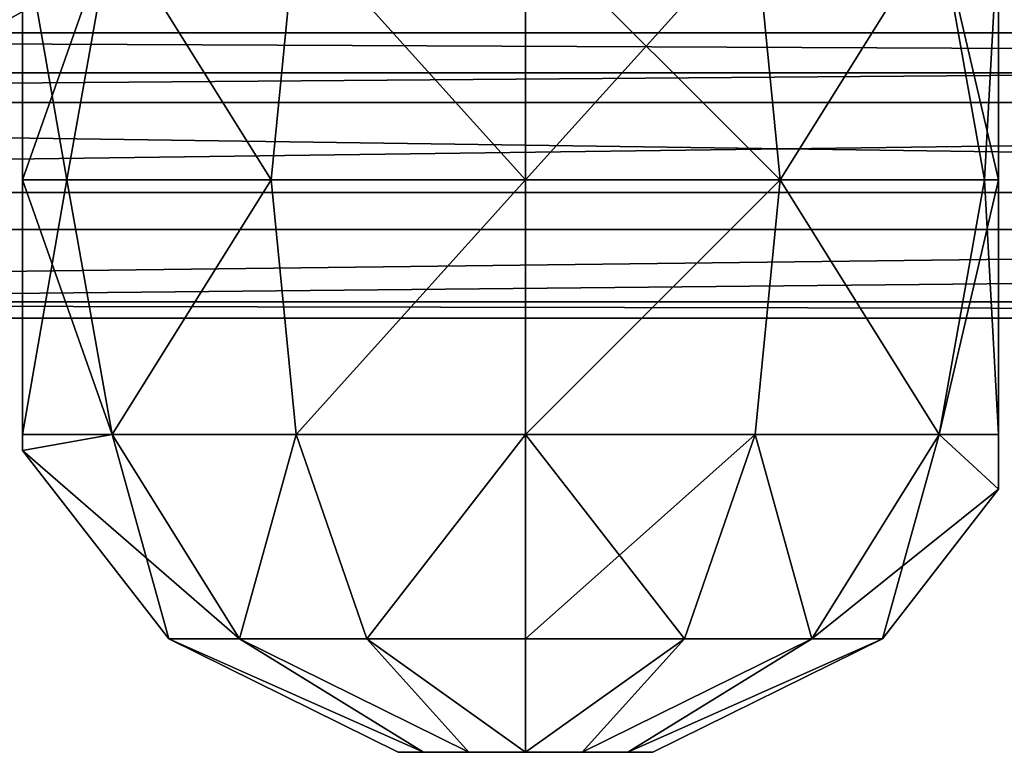
# Model space of a CAD drawing. Units: centimetres. Extents: x -340 to 338, y -300 to 250.
# Drawn here: x 111 to 114, y 82 to 85 of the extents above; entities that cross this region are included whole.
import ezdxf

# ---------------------------------------------------------------- set-up
doc = ezdxf.new("R2010")
doc.units = ezdxf.units.CM
doc.header["$LTSCALE"] = 2.54
doc.layers.get('0').update_dxf_attribs({"true_color": 0xff5454})

# ---------------------------------------------------------------- blocks, each defined once
blk = doc.blocks.new('Grupuj_20')
at = {"color": 0}
mesh = blk.add_polyface(dxfattribs=at)
corners = [(7.4449, 24.6909), (9.2632, 16.4617), (9.2236, 16.2858), (10.9438, 20.0749), (10.9975, 20.1869), (11.0802, 20.2796), (11.6982, 20.6653), (12.3999, 20.8612), (33.4598, 26.5482), (9.373, 16.6048), (9.5327, 16.6886), (10.9236, 19.9523), (13.1283, 20.8515), (13.8245, 20.6368), (15.0491, 20.6284), (14.4472, 20.2924), (15.5809, 20.7961), (16.1357, 20.8528), (16.6905, 20.7961), (17.2223, 20.6284), (18.4269, 20.6284), (17.8246, 20.2921), (18.9587, 20.7961), (19.5135, 20.8528), (20.0683, 20.7961), (20.6001, 20.6284), (21.8047, 20.6284), (21.2024, 20.2921), (22.3365, 20.7961), (22.8913, 20.8528), (23.4461, 20.7961), (23.9779, 20.6284), (24.5802, 20.2921), (25.1825, 20.6284), (25.7143, 20.7961), (26.2691, 20.8528), (26.8239, 20.7961), (27.3557, 20.6284), (27.958, 20.2921), (28.5603, 20.6284), (29.0921, 20.7961), (29.6469, 20.8528), (30.2017, 20.7961), (30.7335, 20.6284), (31.3358, 20.2921), (31.9381, 20.6284), (32.4699, 20.7961), (33.0247, 20.8528), (33.5795, 20.7961), (33.7127, 26.5065), (34.1113, 20.6284), (41.186, 23.3625), (35.3329, 20.6356), (34.7132, 20.2923), (36.0265, 20.8155), (36.7432, 20.8162), (37.4372, 20.6378), (38.0646, 20.2916), (38.1502, 20.1996), (38.2048, 20.0865), (38.2236, 19.9624), (38.2236, 12.549), (38.2236, 9.2522), (1.2103, 4.5217), (0, 2.7466), (0, 4.5217), (9.3879, 0), (6.9655, 24.3686), (9.2236, 13.0384), (9.2632, 12.8624), (9.373, 12.7193), (9.5327, 12.6355), (10.9429, 9.1393), (10.9966, 9.0271), (11.0802, 8.9349), (20.8906, 0), (10.9236, 9.2622), (11.7089, 8.5827), (12.406, 8.3999), (13.1266, 8.3982), (13.8245, 8.5777), (14.4472, 8.9222), (15.0491, 8.5862), (15.5809, 8.4184), (16.1357, 8.3617), (16.6905, 8.4184), (17.2223, 8.5862), (17.8246, 8.9224), (18.4269, 8.5862), (18.9587, 8.4184), (19.5135, 8.3617), (20.0683, 8.4184), (20.6001, 8.5862), (21.2024, 8.9224), (21.8047, 8.5862), (22.3365, 8.4184), (47.8755, 2.762), (22.8913, 8.3617), (23.4461, 8.4184), (23.9779, 8.5862), (25.7143, 8.4184), (25.1825, 8.5862), (24.5802, 8.9224), (26.2691, 8.3617), (26.8239, 8.4184), (27.3557, 8.5862), (29.0921, 8.4184), (28.5603, 8.5862), (27.958, 8.9224), (29.6469, 8.3617), (30.2017, 8.4184), (30.7335, 8.5862), (31.9381, 8.5862), (31.3358, 8.9224), (32.4699, 8.4184), (33.0247, 8.3617), (33.5795, 8.4184), (34.1113, 8.5862), (35.3329, 8.579), (34.7132, 8.9222), (36.0254, 8.3768), (36.7469, 8.3687), (37.4438, 8.5554), (38.0646, 8.923), (38.1502, 9.0149), (38.2048, 9.128), (47.0117, 4.5217), (41.4977, 23.0452), (46.3577, 10.8859), (47.0117, 7.4877), (47.8755, 4.5217), (37.8105, 16.3621), (36.2736, 12.9621), (36.2736, 16.3621), (37.8105, 12.9621), (38.017, 16.4174), (38.0189, 12.9094), (38.1683, 16.5686), (38.1709, 12.7574), (38.2236, 16.7752), (10.9236, 17.0613), (1.2103, 6.3431), (10.9236, 12.2628)]
mesh.append_faces([[corners[k] for k in face] for face in [(13, 14, 15), (19, 20, 21), (25, 26, 27), (50, 52, 53), (63, 64, 65), (101, 99, 102), (107, 105, 108), (112, 111, 113), (118, 117, 119), (126, 128, 129), (96, 126, 130), (131, 132, 133), (67, 63, 141)]], dxfattribs={"vtx0": -1, "color": 0})
mesh.append_faces([[corners[k] for k in face] for face in [(3, 0, 4), (4, 0, 5), (5, 0, 6), (6, 0, 7), (1, 3, 9), (9, 3, 10), (7, 8, 12), (12, 8, 13), (14, 8, 16), (16, 8, 17), (17, 8, 18), (18, 8, 19), (20, 8, 22), (22, 8, 23), (23, 8, 24), (24, 8, 25), (26, 8, 28), (28, 8, 29), (29, 8, 30), (30, 8, 31), (31, 8, 32), (32, 8, 33), (33, 8, 34), (34, 8, 35), (35, 8, 36), (36, 8, 37), (37, 8, 38), (38, 8, 39), (39, 8, 40), (40, 8, 41), (41, 8, 42), (42, 8, 43), (43, 8, 44), (44, 8, 45), (45, 8, 46), (46, 8, 47), (47, 8, 48), (48, 49, 50), (52, 51, 54), (54, 51, 55), (55, 51, 56), (56, 51, 57), (57, 51, 58), (58, 51, 59), (59, 51, 60), (61, 51, 62), (64, 63, 66), (68, 0, 2), (66, 74, 75), (72, 71, 76), (75, 95, 96), (100, 99, 101), (106, 105, 107), (132, 131, 134), (134, 135, 136), (136, 137, 138), (138, 139, 61)]], dxfattribs={"vtx0": -1, "vtx1": -1, "color": 0})
mesh.append_faces([[corners[k] for k in face] for face in [(1, 0, 3), (13, 8, 14), (19, 8, 20), (25, 8, 26), (50, 51, 52), (60, 51, 61), (66, 63, 67), (66, 0, 68), (66, 71, 72), (96, 99, 100), (96, 105, 106), (96, 111, 112), (96, 117, 118), (96, 62, 126), (126, 62, 51)]], dxfattribs={"vtx0": -1, "vtx1": -1, "vtx2": -1, "color": 0})
mesh.append_faces([[corners[k] for k in face] for face in [(0, 1, 2), (7, 0, 8), (10, 3, 11), (48, 8, 49), (50, 49, 51), (66, 67, 0), (66, 68, 69), (66, 69, 70), (66, 70, 71), (66, 72, 73), (66, 73, 74), (75, 74, 77), (75, 77, 78), (75, 78, 79), (75, 79, 80), (75, 80, 81), (75, 81, 82), (75, 82, 83), (75, 83, 84), (75, 84, 85), (75, 85, 86), (75, 86, 87), (75, 87, 88), (75, 88, 89), (75, 89, 90), (75, 90, 91), (75, 91, 92), (75, 92, 93), (75, 93, 94), (75, 94, 95), (96, 95, 97), (96, 97, 98), (96, 98, 99), (96, 100, 103), (96, 103, 104), (96, 104, 105), (96, 106, 109), (96, 109, 110), (96, 110, 111), (96, 112, 114), (96, 114, 115), (96, 115, 116), (96, 116, 117), (96, 118, 120), (96, 120, 121), (96, 121, 122), (96, 122, 123), (96, 123, 124), (96, 124, 125), (96, 125, 62), (126, 51, 127), (126, 127, 128), (134, 131, 135), (136, 135, 137), (138, 137, 139), (61, 139, 60)]], dxfattribs={"vtx0": -1, "vtx2": -1, "color": 0})
mesh.append_faces([[corners[k] for k in face] for face in [(140, 10, 11), (142, 76, 71)]], dxfattribs={"vtx1": -1, "color": 0})
mesh = blk.add_polyface(dxfattribs=at)
corners = [(10.9236, 17.0613, 1.5), (10.9236, 19.9523, 1.5), (9.5327, 16.6886, 1.5), (37.8105, 12.9621, 1.5), (36.2736, 16.3621, 1.5), (36.2736, 12.9621, 1.5), (37.8105, 16.3621, 1.5), (38.017, 16.4174, 1.5), (38.0189, 12.9094, 1.5), (38.1683, 16.5686, 1.5), (38.1709, 12.7574, 1.5), (38.2236, 16.7752, 1.5), (38.2236, 12.549, 1.5), (38.2236, 19.9624, 1.5), (7.4449, 24.6909, 1.5), (12.3999, 20.8612, 1.5), (33.4598, 26.5482, 1.5), (11.6982, 20.6653, 1.5), (11.0802, 20.2796, 1.5), (10.9975, 20.1869, 1.5), (10.9438, 20.0749, 1.5), (9.2632, 16.4617, 1.5), (9.2236, 16.2858, 1.5), (9.2236, 13.0384, 1.5), (9.373, 16.6048, 1.5), (13.1283, 20.8515, 1.5), (13.8245, 20.6368, 1.5), (15.0491, 20.6284, 1.5), (14.4472, 20.2924, 1.5), (15.5809, 20.7961, 1.5), (16.1357, 20.8528, 1.5), (16.6905, 20.7961, 1.5), (17.2223, 20.6284, 1.5), (18.4269, 20.6284, 1.5), (17.8246, 20.2921, 1.5), (18.9587, 20.7961, 1.5), (19.5135, 20.8528, 1.5), (20.0683, 20.7961, 1.5), (20.6001, 20.6284, 1.5), (21.8047, 20.6284, 1.5), (21.2024, 20.2921, 1.5), (22.3365, 20.7961, 1.5), (22.8913, 20.8528, 1.5), (23.4461, 20.7961, 1.5), (23.9779, 20.6284, 1.5), (24.5802, 20.2921, 1.5), (25.1825, 20.6284, 1.5), (25.7143, 20.7961, 1.5), (26.2691, 20.8528, 1.5), (26.8239, 20.7961, 1.5), (27.3557, 20.6284, 1.5), (27.958, 20.2921, 1.5), (28.5603, 20.6284, 1.5), (29.0921, 20.7961, 1.5), (29.6469, 20.8528, 1.5), (30.2017, 20.7961, 1.5), (30.7335, 20.6284, 1.5), (31.3358, 20.2921, 1.5), (31.9381, 20.6284, 1.5), (32.4699, 20.7961, 1.5), (33.0247, 20.8528, 1.5), (33.5795, 20.7961, 1.5), (33.7127, 26.5065, 1.5), (34.1113, 20.6284, 1.5), (41.186, 23.3625, 1.5), (35.3329, 20.6356, 1.5), (34.7132, 20.2923, 1.5), (36.0265, 20.8155, 1.5), (36.7432, 20.8162, 1.5), (37.4372, 20.6378, 1.5), (38.0646, 20.2916, 1.5), (38.1502, 20.1996, 1.5), (38.2048, 20.0865, 1.5), (10.9236, 12.2628, 1.5), (9.5327, 12.6355, 1.5), (10.9236, 9.2622, 1.5), (0, 2.7466, 1.5), (1.2103, 4.5217, 1.5), (0, 4.5217, 1.5), (9.3879, 0, 1.5), (1.2103, 6.3431, 1.5), (6.9655, 24.3686, 1.5), (9.2632, 12.8624, 1.5), (9.373, 12.7193, 1.5), (10.9429, 9.1393, 1.5), (10.9966, 9.0271, 1.5), (11.0802, 8.9349, 1.5), (20.8906, 0, 1.5), (11.7089, 8.5827, 1.5), (12.406, 8.3999, 1.5), (13.1266, 8.3982, 1.5), (13.8245, 8.5777, 1.5), (14.4472, 8.9222, 1.5), (15.0491, 8.5862, 1.5), (15.5809, 8.4184, 1.5), (16.1357, 8.3617, 1.5), (16.6905, 8.4184, 1.5), (17.2223, 8.5862, 1.5), (17.8246, 8.9224, 1.5), (18.4269, 8.5862, 1.5), (18.9587, 8.4184, 1.5), (19.5135, 8.3617, 1.5), (20.0683, 8.4184, 1.5), (20.6001, 8.5862, 1.5), (21.2024, 8.9224, 1.5), (21.8047, 8.5862, 1.5), (22.3365, 8.4184, 1.5), (47.8755, 2.762, 1.5), (22.8913, 8.3617, 1.5), (23.4461, 8.4184, 1.5), (23.9779, 8.5862, 1.5), (25.7143, 8.4184, 1.5), (25.1825, 8.5862, 1.5), (24.5802, 8.9224, 1.5), (26.2691, 8.3617, 1.5), (26.8239, 8.4184, 1.5), (27.3557, 8.5862, 1.5), (29.0921, 8.4184, 1.5), (28.5603, 8.5862, 1.5), (27.958, 8.9224, 1.5), (29.6469, 8.3617, 1.5), (30.2017, 8.4184, 1.5), (30.7335, 8.5862, 1.5), (31.9381, 8.5862, 1.5), (31.3358, 8.9224, 1.5), (32.4699, 8.4184, 1.5), (33.0247, 8.3617, 1.5), (33.5795, 8.4184, 1.5), (34.1113, 8.5862, 1.5), (35.3329, 8.579, 1.5), (34.7132, 8.9222, 1.5), (36.0254, 8.3768, 1.5), (36.7469, 8.3687, 1.5), (37.4438, 8.5554, 1.5), (38.0646, 8.923, 1.5), (38.1502, 9.0149, 1.5), (38.2048, 9.128, 1.5), (38.2236, 9.2522, 1.5), (47.0117, 4.5217, 1.5), (41.4977, 23.0452, 1.5), (46.3577, 10.8859, 1.5), (47.8755, 4.5217, 1.5), (47.0117, 7.4877, 1.5)]
mesh.append_faces([[corners[k] for k in face] for face in [(3, 4, 5), (27, 26, 28), (33, 32, 34), (39, 38, 40), (65, 63, 66), (76, 77, 78), (110, 112, 113), (116, 118, 119), (122, 123, 124), (128, 129, 130), (138, 107, 141)]], dxfattribs={"vtx0": -1, "color": 0})
mesh.append_faces([[corners[k] for k in face] for face in [(4, 3, 6), (6, 3, 7), (7, 8, 9), (9, 10, 11), (11, 12, 13), (14, 15, 16), (15, 14, 17), (17, 14, 18), (18, 14, 19), (19, 14, 20), (21, 14, 22), (22, 14, 23), (20, 2, 1), (16, 61, 62), (62, 63, 64), (77, 79, 80), (80, 79, 81), (81, 79, 14), (23, 79, 82), (82, 79, 83), (83, 79, 74), (84, 79, 85), (85, 79, 86), (86, 87, 88), (88, 87, 89), (89, 87, 90), (90, 87, 91), (91, 87, 92), (92, 87, 93), (93, 87, 94), (94, 87, 95), (95, 87, 96), (96, 87, 97), (97, 87, 98), (98, 87, 99), (99, 87, 100), (100, 87, 101), (101, 87, 102), (102, 87, 103), (103, 87, 104), (104, 87, 105), (105, 87, 106), (106, 107, 108), (108, 107, 109), (109, 107, 110), (111, 107, 114), (114, 107, 115), (115, 107, 116), (117, 107, 120), (120, 107, 121), (121, 107, 122), (123, 107, 125), (125, 107, 126), (126, 107, 127), (127, 107, 128), (129, 107, 131), (131, 107, 132), (132, 107, 133), (133, 107, 134), (134, 107, 135), (135, 107, 136), (136, 107, 137), (137, 107, 12), (64, 138, 139), (139, 138, 140)]], dxfattribs={"vtx0": -1, "vtx1": -1, "color": 0})
mesh.append_faces([[corners[k] for k in face] for face in [(20, 14, 21), (16, 26, 27), (16, 32, 33), (16, 38, 39), (64, 63, 65), (64, 13, 12), (14, 79, 23), (74, 79, 84), (110, 107, 111), (116, 107, 117), (122, 107, 123), (128, 107, 129), (12, 107, 138), (12, 138, 64)]], dxfattribs={"vtx0": -1, "vtx1": -1, "vtx2": -1, "color": 0})
mesh.append_faces([[corners[k] for k in face] for face in [(7, 3, 8), (9, 8, 10), (11, 10, 12), (20, 21, 24), (20, 24, 2), (16, 15, 25), (16, 25, 26), (16, 27, 29), (16, 29, 30), (16, 30, 31), (16, 31, 32), (16, 33, 35), (16, 35, 36), (16, 36, 37), (16, 37, 38), (16, 39, 41), (16, 41, 42), (16, 42, 43), (16, 43, 44), (16, 44, 45), (16, 45, 46), (16, 46, 47), (16, 47, 48), (16, 48, 49), (16, 49, 50), (16, 50, 51), (16, 51, 52), (16, 52, 53), (16, 53, 54), (16, 54, 55), (16, 55, 56), (16, 56, 57), (16, 57, 58), (16, 58, 59), (16, 59, 60), (16, 60, 61), (62, 61, 63), (64, 65, 67), (64, 67, 68), (64, 68, 69), (64, 69, 70), (64, 70, 71), (64, 71, 72), (64, 72, 13), (77, 76, 79), (86, 79, 87), (74, 84, 75), (106, 87, 107), (110, 111, 112), (116, 117, 118)]], dxfattribs={"vtx0": -1, "vtx2": -1, "color": 0})
mesh.append_faces([[corners[k] for k in face] for face in [(0, 1, 2), (73, 74, 75), (142, 140, 138)]], dxfattribs={"vtx1": -1, "color": 0})
blk = doc.blocks.new('Grupuj_73')
at = {"color": 152, "true_color": 0x007db7}
blk.add_blockref('Grupuj_20', (0, 0, 12.5), dxfattribs=at)
blk = doc.blocks.new('kulkA')
at = {"color": 0}
mesh = blk.add_polyface(dxfattribs=at)
corners = [(3.5548, 1.08, 1.2957), (3.5548, 0.894, 2.3633), (3.5548, 0.894, 1.6289), (3.5548, 1.08, 2.6965), (3.5548, 1.9461, 0.8515), (3.5548, 1.9461, 3.1407), (3.5548, 2.8121, 2.6965), (3.5548, 2.8121, 1.2957), (3.5548, 2.9981, 2.3633), (3.5548, 2.9981, 1.6289)]
mesh.append_faces([[corners[k] for k in face] for face in [(0, 1, 2), (8, 7, 9)]], dxfattribs={"vtx0": -1, "color": 0})
mesh.append_faces([[corners[k] for k in face] for face in [(1, 0, 3), (3, 4, 5), (5, 4, 6), (6, 7, 8)]], dxfattribs={"vtx0": -1, "vtx1": -1, "color": 0})
mesh.append_faces([[corners[k] for k in face] for face in [(3, 0, 4), (6, 4, 7)]], dxfattribs={"vtx0": -1, "vtx2": -1, "color": 0})
mesh = blk.add_polyface(dxfattribs=at)
corners = [(0.2348, 1.08, 2.4837), (0.2348, 1.0258, 1.6055), (0.2348, 1.0258, 2.3867), (0.2348, 1.08, 1.5085), (0.2348, 1.9461, 2.9279), (0.2348, 1.9461, 1.0643), (0.2348, 2.8121, 1.5085), (0.2348, 2.8121, 2.4837), (0.2348, 2.8663, 2.3867), (0.2348, 2.8663, 1.6055)]
mesh.append_faces([[corners[k] for k in face] for face in [(0, 1, 2), (6, 8, 9)]], dxfattribs={"vtx0": -1, "color": 0})
mesh.append_faces([[corners[k] for k in face] for face in [(1, 0, 3), (3, 4, 5), (5, 4, 6)]], dxfattribs={"vtx0": -1, "vtx1": -1, "color": 0})
mesh.append_faces([[corners[k] for k in face] for face in [(3, 0, 4), (6, 4, 7), (6, 7, 8)]], dxfattribs={"vtx0": -1, "vtx2": -1, "color": 0})
mesh = blk.add_polyface(dxfattribs=at)
corners = [(0.2348, 2.8121, 1.5085), (0.3854, 1.9461, 0.7516), (0.2348, 1.9461, 1.0643), (0.54, 2.8121, 0.8748)]
mesh.append_faces([[corners[k] for k in face] for face in [(0, 1, 2), (1, 0, 3)]], dxfattribs={"vtx0": -1, "color": 0})
mesh = blk.add_polyface(dxfattribs=at)
corners = [(0.54, 2.8121, 3.1174), (0.2348, 1.9461, 2.9279), (0.3854, 1.9461, 3.2407), (0.2348, 2.8121, 2.4837)]
mesh.append_faces([[corners[k] for k in face] for face in [(0, 1, 2), (1, 0, 3)]], dxfattribs={"vtx0": -1, "color": 0})
mesh = blk.add_polyface(dxfattribs=at)
corners = [(1.08, 1.9461, 3.7945), (0.54, 2.8121, 3.1174), (0.3854, 1.9461, 3.2407), (1.1658, 2.8121, 3.6164)]
mesh.append_faces([[corners[k] for k in face] for face in [(0, 1, 2), (1, 0, 3)]], dxfattribs={"vtx0": -1, "color": 0})
mesh = blk.add_polyface(dxfattribs=at)
corners = [(0.54, 2.8121, 0.8748), (1.08, 1.9461, 0.1977), (0.3854, 1.9461, 0.7516), (1.1658, 2.8121, 0.3758)]
mesh.append_faces([[corners[k] for k in face] for face in [(0, 1, 2), (1, 0, 3)]], dxfattribs={"vtx0": -1, "color": 0})
mesh = blk.add_polyface(dxfattribs=at)
corners = [(1.9461, 1.9461, 3.9922), (1.1658, 2.8121, 3.6164), (1.08, 1.9461, 3.7945), (1.9461, 2.8121, 3.7945)]
mesh.append_faces([[corners[k] for k in face] for face in [(0, 1, 2), (1, 0, 3)]], dxfattribs={"vtx0": -1, "color": 0})
mesh = blk.add_polyface(dxfattribs=at)
corners = [(1.1658, 2.8121, 0.3758), (1.9461, 1.9461), (1.08, 1.9461, 0.1977), (1.9461, 2.8121, 0.1977)]
mesh.append_faces([[corners[k] for k in face] for face in [(0, 1, 2), (1, 0, 3)]], dxfattribs={"vtx0": -1, "color": 0})
mesh = blk.add_polyface(dxfattribs=at)
corners = [(2.8121, 1.9461, 3.7945), (1.9461, 2.8121, 3.7945), (1.9461, 1.9461, 3.9922), (2.7264, 2.8121, 3.6164)]
mesh.append_faces([[corners[k] for k in face] for face in [(0, 1, 2), (1, 0, 3)]], dxfattribs={"vtx0": -1, "color": 0})
mesh = blk.add_polyface(dxfattribs=at)
corners = [(2.7264, 2.8121, 0.3758), (1.9461, 1.9461), (1.9461, 2.8121, 0.1977), (2.8121, 1.9461, 0.1977)]
mesh.append_faces([[corners[k] for k in face] for face in [(0, 1, 2), (1, 0, 3)]], dxfattribs={"vtx0": -1, "color": 0})
mesh = blk.add_polyface(dxfattribs=at)
corners = [(3.3521, 2.8121, 0.8748), (2.8121, 1.9461, 0.1977), (2.7264, 2.8121, 0.3758), (3.5067, 1.9461, 0.7516)]
mesh.append_faces([[corners[k] for k in face] for face in [(0, 1, 2), (1, 0, 3)]], dxfattribs={"vtx0": -1, "color": 0})
mesh = blk.add_polyface(dxfattribs=at)
corners = [(2.8121, 1.9461, 3.7945), (3.3521, 2.8121, 3.1174), (2.7264, 2.8121, 3.6164), (3.5067, 1.9461, 3.2407)]
mesh.append_faces([[corners[k] for k in face] for face in [(0, 1, 2), (1, 0, 3)]], dxfattribs={"vtx0": -1, "color": 0})
mesh = blk.add_polyface(dxfattribs=at)
corners = [(3.3521, 2.8121, 0.8748), (3.5548, 1.9461, 0.8515), (3.5067, 1.9461, 0.7516), (3.5548, 2.8121, 1.2957)]
mesh.append_faces([[corners[k] for k in face] for face in [(0, 1, 2), (1, 0, 3)]], dxfattribs={"vtx0": -1, "color": 0})
mesh = blk.add_polyface(dxfattribs=at)
corners = [(3.5548, 2.8121, 2.6965), (3.5067, 1.9461, 3.2407), (3.5548, 1.9461, 3.1407), (3.3521, 2.8121, 3.1174)]
mesh.append_faces([[corners[k] for k in face] for face in [(0, 1, 2), (1, 0, 3)]], dxfattribs={"vtx0": -1, "color": 0})
mesh = blk.add_polyface(dxfattribs=at)
corners = [(0.3854, 1.9461, 3.2407), (0.2348, 1.08, 2.4837), (0.54, 1.08, 3.1174), (0.2348, 1.9461, 2.9279)]
mesh.append_faces([[corners[k] for k in face] for face in [(0, 1, 2), (1, 0, 3)]], dxfattribs={"vtx0": -1, "color": 0})
mesh = blk.add_polyface(dxfattribs=at)
corners = [(0.2348, 1.9461, 1.0643), (0.54, 1.08, 0.8748), (0.2348, 1.08, 1.5085), (0.3854, 1.9461, 0.7516)]
mesh.append_faces([[corners[k] for k in face] for face in [(0, 1, 2), (1, 0, 3)]], dxfattribs={"vtx0": -1, "color": 0})
mesh = blk.add_polyface(dxfattribs=at)
corners = [(0.54, 1.08, 3.1174), (1.08, 1.9461, 3.7945), (0.3854, 1.9461, 3.2407), (1.1658, 1.08, 3.6164)]
mesh.append_faces([[corners[k] for k in face] for face in [(0, 1, 2), (1, 0, 3)]], dxfattribs={"vtx0": -1, "color": 0})
mesh = blk.add_polyface(dxfattribs=at)
corners = [(1.08, 1.9461, 0.1977), (0.54, 1.08, 0.8748), (0.3854, 1.9461, 0.7516), (1.1658, 1.08, 0.3758)]
mesh.append_faces([[corners[k] for k in face] for face in [(0, 1, 2), (1, 0, 3)]], dxfattribs={"vtx0": -1, "color": 0})
mesh = blk.add_polyface(dxfattribs=at)
corners = [(1.1658, 1.08, 3.6164), (1.9461, 1.9461, 3.9922), (1.08, 1.9461, 3.7945), (1.9461, 1.08, 3.7945)]
mesh.append_faces([[corners[k] for k in face] for face in [(0, 1, 2), (1, 0, 3)]], dxfattribs={"vtx0": -1, "color": 0})
mesh = blk.add_polyface(dxfattribs=at)
corners = [(1.9461, 1.9461), (1.1658, 1.08, 0.3758), (1.08, 1.9461, 0.1977), (1.9461, 1.08, 0.1977)]
mesh.append_faces([[corners[k] for k in face] for face in [(0, 1, 2), (1, 0, 3)]], dxfattribs={"vtx0": -1, "color": 0})
mesh = blk.add_polyface(dxfattribs=at)
corners = [(1.9461, 1.08, 3.7945), (2.8121, 1.9461, 3.7945), (1.9461, 1.9461, 3.9922), (2.7264, 1.08, 3.6164)]
mesh.append_faces([[corners[k] for k in face] for face in [(0, 1, 2), (1, 0, 3)]], dxfattribs={"vtx0": -1, "color": 0})
mesh = blk.add_polyface(dxfattribs=at)
corners = [(2.8121, 1.9461, 0.1977), (1.9461, 1.08, 0.1977), (1.9461, 1.9461), (2.7264, 1.08, 0.3758)]
mesh.append_faces([[corners[k] for k in face] for face in [(0, 1, 2), (1, 0, 3)]], dxfattribs={"vtx0": -1, "color": 0})
mesh = blk.add_polyface(dxfattribs=at)
corners = [(3.3521, 1.08, 3.1174), (2.8121, 1.9461, 3.7945), (2.7264, 1.08, 3.6164), (3.5067, 1.9461, 3.2407)]
mesh.append_faces([[corners[k] for k in face] for face in [(0, 1, 2), (1, 0, 3)]], dxfattribs={"vtx0": -1, "color": 0})
mesh = blk.add_polyface(dxfattribs=at)
corners = [(2.8121, 1.9461, 0.1977), (3.3521, 1.08, 0.8748), (2.7264, 1.08, 0.3758), (3.5067, 1.9461, 0.7516)]
mesh.append_faces([[corners[k] for k in face] for face in [(0, 1, 2), (1, 0, 3)]], dxfattribs={"vtx0": -1, "color": 0})
mesh = blk.add_polyface(dxfattribs=at)
corners = [(3.5067, 1.9461, 0.7516), (3.5548, 1.08, 1.2957), (3.3521, 1.08, 0.8748), (3.5548, 1.9461, 0.8515)]
mesh.append_faces([[corners[k] for k in face] for face in [(0, 1, 2), (1, 0, 3)]], dxfattribs={"vtx0": -1, "color": 0})
mesh = blk.add_polyface(dxfattribs=at)
corners = [(3.5548, 1.9461, 3.1407), (3.3521, 1.08, 3.1174), (3.5548, 1.08, 2.6965), (3.5067, 1.9461, 3.2407)]
mesh.append_faces([[corners[k] for k in face] for face in [(0, 1, 2), (1, 0, 3)]], dxfattribs={"vtx0": -1, "color": 0})
mesh = blk.add_polyface(dxfattribs=at)
corners = [(0.2348, 1.0258, 1.6055), (0.973, 0.3854, 1.2201), (0.7327, 0.3854, 1.7192), (0.54, 1.08, 0.8748), (0.2348, 1.08, 1.5085)]
mesh.append_faces([[corners[k] for k in face] for face in [(0, 1, 2), (3, 0, 4)]], dxfattribs={"vtx0": -1, "color": 0})
mesh.append_faces([[corners[k] for k in face] for face in [(1, 0, 3)]], dxfattribs={"vtx0": -1, "vtx1": -1, "color": 0})
mesh = blk.add_polyface(dxfattribs=at)
corners = [(0.54, 1.08, 3.1174), (0.7327, 0.3854, 2.273), (0.973, 0.3854, 2.7721), (0.2348, 1.0258, 2.3867), (0.2348, 1.08, 2.4837)]
mesh.append_faces([[corners[k] for k in face] for face in [(0, 1, 2), (3, 0, 4)]], dxfattribs={"vtx0": -1, "color": 0})
mesh.append_faces([[corners[k] for k in face] for face in [(1, 0, 3)]], dxfattribs={"vtx0": -1, "vtx1": -1, "color": 0})
mesh = blk.add_polyface(dxfattribs=at)
corners = [(1.1658, 1.08, 0.3758), (0.973, 0.3854, 1.2201), (0.54, 1.08, 0.8748), (1.4061, 0.3854, 0.8748)]
mesh.append_faces([[corners[k] for k in face] for face in [(0, 1, 2), (1, 0, 3)]], dxfattribs={"vtx0": -1, "color": 0})
mesh = blk.add_polyface(dxfattribs=at)
corners = [(0.973, 0.3854, 2.7721), (1.1658, 1.08, 3.6164), (0.54, 1.08, 3.1174), (1.4061, 0.3854, 3.1174)]
mesh.append_faces([[corners[k] for k in face] for face in [(0, 1, 2), (1, 0, 3)]], dxfattribs={"vtx0": -1, "color": 0})
mesh = blk.add_polyface(dxfattribs=at)
corners = [(1.4061, 0.3854, 3.1174), (1.9461, 1.08, 3.7945), (1.1658, 1.08, 3.6164), (1.9461, 0.3854, 3.2407)]
mesh.append_faces([[corners[k] for k in face] for face in [(0, 1, 2), (1, 0, 3)]], dxfattribs={"vtx0": -1, "color": 0})
mesh = blk.add_polyface(dxfattribs=at)
corners = [(1.9461, 1.08, 0.1977), (1.4061, 0.3854, 0.8748), (1.1658, 1.08, 0.3758), (1.9461, 0.3854, 0.7516)]
mesh.append_faces([[corners[k] for k in face] for face in [(0, 1, 2), (1, 0, 3)]], dxfattribs={"vtx0": -1, "color": 0})
mesh = blk.add_polyface(dxfattribs=at)
corners = [(2.4861, 0.3854, 3.1174), (1.9461, 1.08, 3.7945), (1.9461, 0.3854, 3.2407), (2.7264, 1.08, 3.6164)]
mesh.append_faces([[corners[k] for k in face] for face in [(0, 1, 2), (1, 0, 3)]], dxfattribs={"vtx0": -1, "color": 0})
mesh = blk.add_polyface(dxfattribs=at)
corners = [(2.7264, 1.08, 0.3758), (1.9461, 0.3854, 0.7516), (1.9461, 1.08, 0.1977), (2.4861, 0.3854, 0.8748)]
mesh.append_faces([[corners[k] for k in face] for face in [(0, 1, 2), (1, 0, 3)]], dxfattribs={"vtx0": -1, "color": 0})
mesh = blk.add_polyface(dxfattribs=at)
corners = [(2.7264, 1.08, 0.3758), (2.9191, 0.3854, 1.2201), (2.4861, 0.3854, 0.8748), (3.3521, 1.08, 0.8748)]
mesh.append_faces([[corners[k] for k in face] for face in [(0, 1, 2), (1, 0, 3)]], dxfattribs={"vtx0": -1, "color": 0})
mesh = blk.add_polyface(dxfattribs=at)
corners = [(2.9191, 0.3854, 2.7721), (2.7264, 1.08, 3.6164), (2.4861, 0.3854, 3.1174), (3.3521, 1.08, 3.1174)]
mesh.append_faces([[corners[k] for k in face] for face in [(0, 1, 2), (1, 0, 3)]], dxfattribs={"vtx0": -1, "color": 0})
mesh = blk.add_polyface(dxfattribs=at)
corners = [(3.3521, 1.08, 0.8748), (3.1594, 0.3854, 1.7192), (2.9191, 0.3854, 1.2201), (3.5548, 0.894, 1.6289), (3.5548, 1.08, 1.2957)]
mesh.append_faces([[corners[k] for k in face] for face in [(0, 1, 2), (3, 0, 4)]], dxfattribs={"vtx0": -1, "color": 0})
mesh.append_faces([[corners[k] for k in face] for face in [(1, 0, 3)]], dxfattribs={"vtx0": -1, "vtx1": -1, "color": 0})
mesh = blk.add_polyface(dxfattribs=at)
corners = [(3.5548, 0.894, 2.3633), (2.9191, 0.3854, 2.7721), (3.1594, 0.3854, 2.273), (3.3521, 1.08, 3.1174), (3.5548, 1.08, 2.6965)]
mesh.append_faces([[corners[k] for k in face] for face in [(0, 1, 2), (3, 0, 4)]], dxfattribs={"vtx0": -1, "color": 0})
mesh.append_faces([[corners[k] for k in face] for face in [(1, 0, 3)]], dxfattribs={"vtx0": -1, "vtx1": -1, "color": 0})
mesh = blk.add_polyface(dxfattribs=at)
corners = [(0.2348, 1.0258, 2.3867), (0.7327, 0.3854, 1.7192), (0.7327, 0.3854, 2.273), (0.2348, 1.0258, 1.6055)]
mesh.append_faces([[corners[k] for k in face] for face in [(0, 1, 2), (1, 0, 3)]], dxfattribs={"vtx0": -1, "color": 0})
mesh = blk.add_polyface(dxfattribs=at)
corners = [(3.5548, 0.894, 1.6289), (3.1594, 0.3854, 2.273), (3.1594, 0.3854, 1.7192), (3.5548, 0.894, 2.3633)]
mesh.append_faces([[corners[k] for k in face] for face in [(0, 1, 2), (1, 0, 3)]], dxfattribs={"vtx0": -1, "color": 0})
mesh = blk.add_polyface(dxfattribs=at)
corners = [(1.513, 0, 1.8973), (0.7327, 0.3854, 2.273), (0.7327, 0.3854, 1.7192), (1.513, 0, 2.0949)]
mesh.append_faces([[corners[k] for k in face] for face in [(0, 1, 2), (1, 0, 3)]], dxfattribs={"vtx0": -1, "color": 0})
mesh = blk.add_polyface(dxfattribs=at)
corners = [(1.5988, 0, 2.273), (0.7327, 0.3854, 2.273), (1.513, 0, 2.0949), (0.973, 0.3854, 2.7721)]
mesh.append_faces([[corners[k] for k in face] for face in [(0, 1, 2), (1, 0, 3)]], dxfattribs={"vtx0": -1, "color": 0})
mesh = blk.add_polyface(dxfattribs=at)
corners = [(1.5988, 0, 1.7192), (0.7327, 0.3854, 1.7192), (0.973, 0.3854, 1.2201), (1.513, 0, 1.8973)]
mesh.append_faces([[corners[k] for k in face] for face in [(0, 1, 2), (1, 0, 3)]], dxfattribs={"vtx0": -1, "color": 0})
mesh = blk.add_polyface(dxfattribs=at)
corners = [(1.7533, 0, 2.3963), (0.973, 0.3854, 2.7721), (1.5988, 0, 2.273), (1.4061, 0.3854, 3.1174)]
mesh.append_faces([[corners[k] for k in face] for face in [(0, 1, 2), (1, 0, 3)]], dxfattribs={"vtx0": -1, "color": 0})
mesh = blk.add_polyface(dxfattribs=at)
corners = [(1.7533, 0, 1.5959), (0.973, 0.3854, 1.2201), (1.4061, 0.3854, 0.8748), (1.5988, 0, 1.7192)]
mesh.append_faces([[corners[k] for k in face] for face in [(0, 1, 2), (1, 0, 3)]], dxfattribs={"vtx0": -1, "color": 0})
mesh = blk.add_polyface(dxfattribs=at)
corners = [(1.9461, 0, 1.5519), (1.4061, 0.3854, 0.8748), (1.9461, 0.3854, 0.7516), (1.7533, 0, 1.5959)]
mesh.append_faces([[corners[k] for k in face] for face in [(0, 1, 2), (1, 0, 3)]], dxfattribs={"vtx0": -1, "color": 0})
mesh = blk.add_polyface(dxfattribs=at)
corners = [(1.9461, 0, 2.4403), (1.4061, 0.3854, 3.1174), (1.7533, 0, 2.3963), (1.9461, 0.3854, 3.2407)]
mesh.append_faces([[corners[k] for k in face] for face in [(0, 1, 2), (1, 0, 3)]], dxfattribs={"vtx0": -1, "color": 0})
mesh = blk.add_polyface(dxfattribs=at)
corners = [(2.4861, 0.3854, 3.1174), (1.9461, 0, 2.4403), (2.1388, 0, 2.3963), (1.9461, 0.3854, 3.2407)]
mesh.append_faces([[corners[k] for k in face] for face in [(0, 1, 2), (1, 0, 3)]], dxfattribs={"vtx0": -1, "color": 0})
mesh = blk.add_polyface(dxfattribs=at)
corners = [(2.4861, 0.3854, 0.8748), (1.9461, 0, 1.5519), (1.9461, 0.3854, 0.7516), (2.1388, 0, 1.5959)]
mesh.append_faces([[corners[k] for k in face] for face in [(0, 1, 2), (1, 0, 3)]], dxfattribs={"vtx0": -1, "color": 0})
mesh = blk.add_polyface(dxfattribs=at)
corners = [(2.9191, 0.3854, 2.7721), (2.1388, 0, 2.3963), (2.2933, 0, 2.273), (2.4861, 0.3854, 3.1174)]
mesh.append_faces([[corners[k] for k in face] for face in [(0, 1, 2), (1, 0, 3)]], dxfattribs={"vtx0": -1, "color": 0})
mesh = blk.add_polyface(dxfattribs=at)
corners = [(2.9191, 0.3854, 1.2201), (2.1388, 0, 1.5959), (2.4861, 0.3854, 0.8748), (2.2933, 0, 1.7192)]
mesh.append_faces([[corners[k] for k in face] for face in [(0, 1, 2), (1, 0, 3)]], dxfattribs={"vtx0": -1, "color": 0})
mesh = blk.add_polyface(dxfattribs=at)
corners = [(3.1594, 0.3854, 1.7192), (2.2933, 0, 1.7192), (2.9191, 0.3854, 1.2201), (2.3791, 0, 1.8973)]
mesh.append_faces([[corners[k] for k in face] for face in [(0, 1, 2), (1, 0, 3)]], dxfattribs={"vtx0": -1, "color": 0})
mesh = blk.add_polyface(dxfattribs=at)
corners = [(3.1594, 0.3854, 2.273), (2.2933, 0, 2.273), (2.3791, 0, 2.0949), (2.9191, 0.3854, 2.7721)]
mesh.append_faces([[corners[k] for k in face] for face in [(0, 1, 2), (1, 0, 3)]], dxfattribs={"vtx0": -1, "color": 0})
mesh = blk.add_polyface(dxfattribs=at)
corners = [(3.1594, 0.3854, 2.273), (2.3791, 0, 1.8973), (3.1594, 0.3854, 1.7192), (2.3791, 0, 2.0949)]
mesh.append_faces([[corners[k] for k in face] for face in [(0, 1, 2), (1, 0, 3)]], dxfattribs={"vtx0": -1, "color": 0})
mesh = blk.add_polyface(dxfattribs=at)
corners = [(2.1388, 0, 1.5959), (1.7533, 0, 1.5959), (1.9461, 0, 1.5519), (2.2933, 0, 1.7192), (1.5988, 0, 1.7192), (2.3791, 0, 1.8973), (1.513, 0, 1.8973), (2.3791, 0, 2.0949), (1.513, 0, 2.0949), (2.2933, 0, 2.273), (1.5988, 0, 2.273), (2.1388, 0, 2.3963), (1.7533, 0, 2.3963), (1.9461, 0, 2.4403)]
mesh.append_faces([[corners[k] for k in face] for face in [(0, 1, 2), (12, 11, 13)]], dxfattribs={"vtx0": -1, "color": 0})
mesh.append_faces([[corners[k] for k in face] for face in [(1, 3, 4), (4, 5, 6), (6, 7, 8), (8, 9, 10), (10, 11, 12)]], dxfattribs={"vtx0": -1, "vtx1": -1, "color": 0})
mesh.append_faces([[corners[k] for k in face] for face in [(1, 0, 3), (4, 3, 5), (6, 5, 7), (8, 7, 9), (10, 9, 11)]], dxfattribs={"vtx0": -1, "vtx2": -1, "color": 0})
blk = doc.blocks.new('Grupuj_75')
at = {"color": 0}
blk.add_blockref('kulkA', (6.5252, 0), dxfattribs=at)
blk = doc.blocks.new('Grupuj_74')
at = {"color": 0}
mesh = blk.add_polyface(dxfattribs=at)
corners = [(0, 0.9705, 0.5623), (30.6, 0.8343, 0.1503), (0, 0.8343, 0.1503), (30.6, 0.9705, 0.5623)]
mesh.append_faces([[corners[k] for k in face] for face in [(0, 1, 2), (1, 0, 3)]], dxfattribs={"vtx0": -1, "color": 0})
mesh = blk.add_polyface(dxfattribs=at)
corners = [(0, 0.7334, 0.9256), (30.6, 0.9705, 0.5623), (0, 0.9705, 0.5623), (30.6, 0.7334, 0.9256)]
mesh.append_faces([[corners[k] for k in face] for face in [(0, 1, 2), (1, 0, 3)]], dxfattribs={"vtx0": -1, "color": 0})
mesh = blk.add_polyface(dxfattribs=at)
corners = [(30.6, 0.8343, 0.1503), (0, 0.4279, 0.0057), (0, 0.8343, 0.1503), (30.6, 0.4279, 0.0057)]
mesh.append_faces([[corners[k] for k in face] for face in [(0, 1, 2), (1, 0, 3)]], dxfattribs={"vtx0": -1, "color": 0})
mesh = blk.add_polyface(dxfattribs=at)
corners = [(30.6, 0.3015, 0.9668), (0, 0.7334, 0.9256), (0, 0.3015, 0.9668), (30.6, 0.7334, 0.9256)]
mesh.append_faces([[corners[k] for k in face] for face in [(0, 1, 2), (1, 0, 3)]], dxfattribs={"vtx0": -1, "color": 0})
mesh = blk.add_polyface(dxfattribs=at)
corners = [(30.6, 0.4279, 0.0057), (0, 0.056, 0.2245), (0, 0.4279, 0.0057), (30.6, 0.056, 0.2245)]
mesh.append_faces([[corners[k] for k in face] for face in [(0, 1, 2), (1, 0, 3)]], dxfattribs={"vtx0": -1, "color": 0})
mesh = blk.add_polyface(dxfattribs=at)
corners = [(30.6, 0.3015, 0.9668), (0, 0, 0.6547), (30.6, 0, 0.6547), (0, 0.3015, 0.9668)]
mesh.append_faces([[corners[k] for k in face] for face in [(0, 1, 2), (1, 0, 3)]], dxfattribs={"vtx0": -1, "color": 0})
mesh = blk.add_polyface(dxfattribs=at)
corners = [(30.6, 0, 0.6547), (0, 0.056, 0.2245), (30.6, 0.056, 0.2245), (0, 0, 0.6547)]
mesh.append_faces([[corners[k] for k in face] for face in [(0, 1, 2), (1, 0, 3)]], dxfattribs={"vtx0": -1, "color": 0})
blk = doc.blocks.new('Grupuj_77')
at = {"color": 7, "true_color": 0xfefefe}
blk.add_blockref('Grupuj_75', (1.81, 0), dxfattribs=at)
at = {"color": 18, "true_color": 0x030303}
blk.add_blockref('Grupuj_74', (0, 1.4755, 1.4952), dxfattribs=at)
blk = doc.blocks.new('Grupuj_78')
at = {"color": 0}
blk.add_blockref('Grupuj_77', (1.675, 7.8241), dxfattribs=at)
blk = doc.blocks.new('Grupuj_68')
at = {"color": 0}
mesh = blk.add_polyface(dxfattribs=at)
corners = [(56.2458, 0, 1.2), (0, 14.4463, 1.2), (0, 0, 1.2), (33.895, 20.5043, 1.2), (56.2458, 14.4677, 1.2)]
mesh.append_faces([[corners[k] for k in face] for face in [(0, 1, 2), (3, 0, 4)]], dxfattribs={"vtx0": -1, "color": 0})
mesh.append_faces([[corners[k] for k in face] for face in [(1, 0, 3)]], dxfattribs={"vtx0": -1, "vtx1": -1, "color": 0})
mesh = blk.add_polyface(dxfattribs=at)
corners = [(33.895, 20.5043), (0, 0), (0, 14.4463), (56.2458, 0), (56.2458, 14.4677)]
mesh.append_faces([[corners[k] for k in face] for face in [(0, 1, 2), (3, 0, 4)]], dxfattribs={"vtx0": -1, "color": 0})
mesh.append_faces([[corners[k] for k in face] for face in [(1, 0, 3)]], dxfattribs={"vtx0": -1, "vtx1": -1, "color": 0})
blk = doc.blocks.new('Grupuj_69')
at = {"color": 152, "true_color": 0x007db7, "extrusion": (1.22229e-16, 0.374607, 0.927184), "rotation": 180}
blk.add_blockref('Grupuj_68', (0, 5.9651, 15.1599), dxfattribs=at)
blk = doc.blocks.new('Grupuj_106')
at = {"color": 0}
for name, p in [('Grupuj_73', (37.4419, 0, 37.3641)), ('Grupuj_69', (32.6669, 6.196, 66.3261)), ('Grupuj_78', (45.0405, 8.6875, 47.9212))]:
    blk.add_blockref(name, p, dxfattribs=at)
blk = doc.blocks.new('Grupuj_1')
at = {"color": 0}
blk.add_blockref('Grupuj_106', (246.1302, 164.0305, -4.8948), dxfattribs=at)

msp = doc.modelspace()

# ---------------------------------------------------------------- block references
at = {"color": 0}
msp.add_blockref('Grupuj_1', (-190.2861, -98.3597, 0), dxfattribs=at)

doc.saveas('drawing.dxf')
